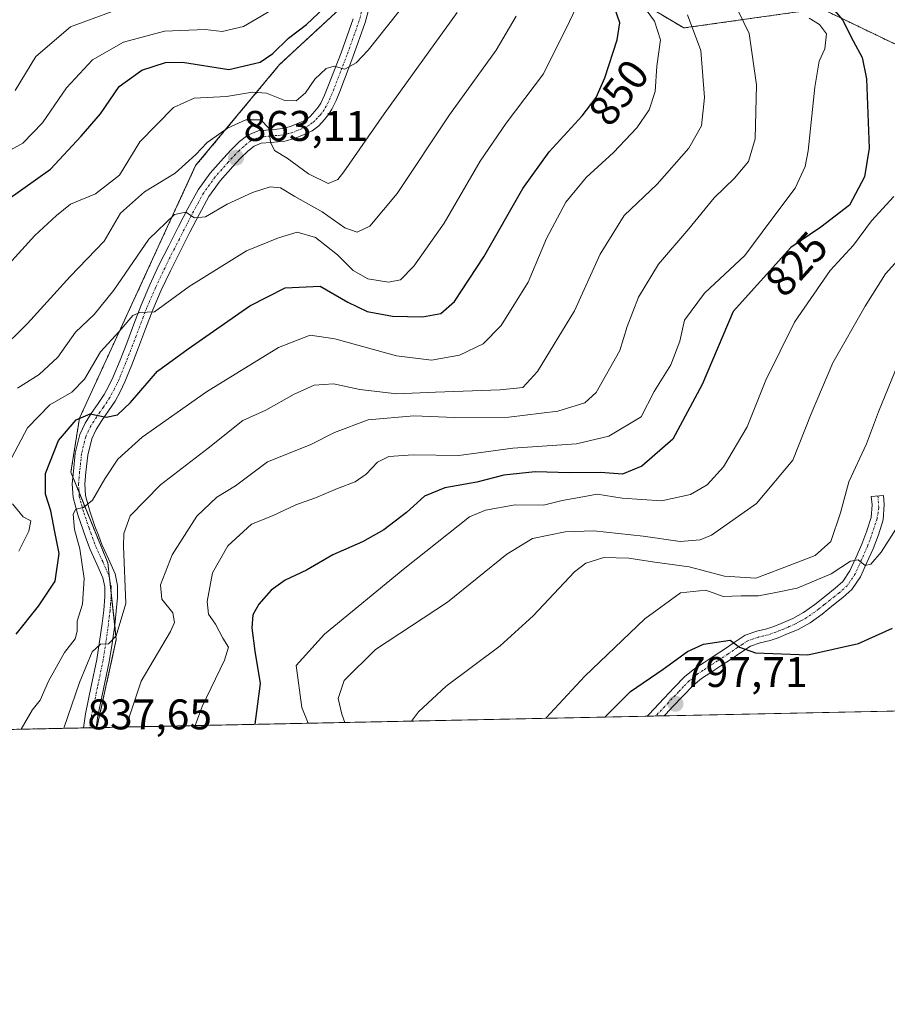
# Model space of a CAD drawing. Units: metres. Extents: x 640943 to 644388, y 4759956 to 4762340.
# Drawn here: x 644082 to 644285, y 4759956 to 4760186 of the extents above; entities that cross this region are included whole.
import ezdxf
from ezdxf.enums import TextEntityAlignment as Align

# ---------------------------------------------------------------- set-up
doc = ezdxf.new("R2010")
doc.units = ezdxf.units.M
doc.header["$MEASUREMENT"] = 0
doc.linetypes.add('TRAZO_Y_PUNTO', pattern=[1, 0.5, -0.25, 0, -0.25])
doc.linetypes.add('TRAZOS', pattern=[0.75, 0.5, -0.25])
for name, color, linetype, lineweight in [('Arbolado forestal', 92, 'TRAZOS', 0), ('Arbolado forestal CxS', 92, 'Continuous', 0), ('Carátula', 7, 'Continuous', 5), ('Comarca CxS', 133, 'Continuous', 0), ('Comunidad Autónoma CxS', 142, 'Continuous', 0), ('Curva de nivel maestra', 36, 'Continuous', 30), ('Curva de nivel normal', 36, 'Continuous', 0), ('Municipio CxS', 142, 'Continuous', 0), ('Pastizal CxS', 92, 'Continuous', 0), ('Pista no pavimentada', 254, 'Continuous', 13), ('Pista no pavimentada Cxs', 254, 'Continuous', 0), ('Pista pavimentada eje', 135, 'TRAZO_Y_PUNTO', 0), ('Provincia CxS', 1, 'Continuous', 0), ('Punto de cota en terreno', 7, 'Continuous', 0), ('Rótulo de curva de nivel directora', 19, 'Continuous', 0), ('Rótulo de punto de cota en terreno', 19, 'Continuous', 0)]:
    doc.layers.add(name, color=color, linetype=linetype, lineweight=lineweight)
doc.styles.add('Arial', font='txt', dxfattribs={"height": 0.2})

# ---------------------------------------------------------------- blocks, each defined once
blk = doc.blocks.new('*U150')
at = {"layer": 'Arbolado forestal CxS', "color": 92, "linetype": 'Continuous', "lineweight": 0}
for points in [[(644299.49, 4760174.15, 814.84), (644269.61, 4760188.49, 826.21), (644237.47, 4760183.94, 841.89), (644185.16, 4760215.11, 870.59)], [(644161.08, 4760192.22, 873.37), (644142.9, 4760175.38, 873.21), (644123.26, 4760151.75, 863.74), (644096.06, 4760092.69, 849.56), (644094.07, 4760080.08, 846.94), (644102.7, 4760058.85, 841.98), (644104.69, 4760040.93, 839.44), (644100.16, 4760020.35, 838.21), (644065.31, 4760019.62, 852.07), (644058.02, 4760027.95, 857.67), (644047.64, 4760032.31, 863.2), (644027.74, 4760048.9, 875.21), (644017.79, 4760053.54, 880.16), (644005.84, 4760049.56, 884.38), (643996.56, 4760036.29, 884.31), (643990.99, 4760018.08, 882.39), (643704.92, 4760012.13, 1056.95)]]:
    blk.add_polyline3d(points, dxfattribs=at)
blk = doc.blocks.new('*U158')
at = {"layer": 'Pastizal CxS', "color": 92, "linetype": 'Continuous', "lineweight": 0}
for points in [[(644185.16, 4760215.11, 870.59), (644237.47, 4760183.94, 841.89), (644269.61, 4760188.49, 826.21), (644299.49, 4760174.15, 814.84)], [(644352.93, 4760025.61, 780.07), (644100.16, 4760020.35, 838.21), (644104.69, 4760040.93, 839.44), (644102.7, 4760058.85, 841.98), (644094.07, 4760080.08, 846.94), (644096.06, 4760092.69, 849.56), (644123.26, 4760151.75, 863.74), (644142.9, 4760175.38, 873.21), (644161.08, 4760192.22, 873.37)]]:
    blk.add_polyline3d(points, dxfattribs=at)
blk = doc.blocks.new('*U165')
at = {"layer": 'Curva de nivel normal', "color": 36, "linetype": 'Continuous', "lineweight": 0}
blk.add_polyline3d([(644075.66, 4760124.47, 870), (644085.66, 4760135.45, 870), (644090.7, 4760140.06, 870), (644093.98, 4760142.72, 870), (644099.84, 4760145.18, 870), (644105.45, 4760149.56, 870), (644110.22, 4760157.36, 870), (644118.06, 4760165.36, 870), (644122.9, 4760167.5, 870), (644130.51, 4760167.93, 870), (644136.59, 4760168.92, 870), (644139.82, 4760168.68, 870), (644144.13, 4760166.99, 870), (644146.81, 4760166.94, 870), (644148.96, 4760168.79, 870), (644151.18, 4760171.96, 870), (644153.82, 4760174.48, 870), (644155.7, 4760175.04, 870), (644158.14, 4760174.35, 870), (644160.8, 4760175.76, 870), (644163.61, 4760178.77, 870), (644177.16, 4760195.87, 870)], dxfattribs=at)
blk = doc.blocks.new('*U168')
at = {"layer": 'Curva de nivel normal', "color": 36, "linetype": 'Continuous', "lineweight": 0}
blk.add_polyline3d([(644076.94, 4760108.05, 865), (644083.88, 4760114.88, 865), (644093.86, 4760125.84, 865), (644101.88, 4760134.06, 865), (644105.66, 4760140.63, 865), (644111.32, 4760145.66, 865), (644118.48, 4760150.02, 865), (644123.32, 4760154.35, 865), (644125.92, 4760157.18, 865), (644130.68, 4760160.5, 865), (644134.97, 4760162.44, 865), (644138.54, 4760162.43, 865), (644140.41, 4760160.5, 865), (644140.74, 4760157.25, 865), (644141.73, 4760155.33, 865), (644144.64, 4760153.5, 865), (644149.63, 4760149.87, 865), (644154.26, 4760147.58, 865), (644156.5, 4760148.49, 865), (644157.94, 4760150.28, 865), (644167.38, 4760163.86, 865), (644184.45, 4760187.54, 865)], dxfattribs=at)
blk = doc.blocks.new('*U170')
at = {"layer": 'Curva de nivel normal', "color": 36, "linetype": 'Continuous', "lineweight": 0}
blk.add_polyline3d([(644205.21, 4760022.53, 805), (644214.32, 4760032.4, 805), (644228.32, 4760045.81, 805), (644236.67, 4760051.84, 805), (644242.62, 4760052.48, 805), (644246.69, 4760050.99, 805), (644250.91, 4760051.18, 805), (644254.99, 4760051.15, 805), (644258.99, 4760051.92, 805), (644263.99, 4760052.97, 805), (644271.99, 4760056.34, 805), (644276.51, 4760059.26, 805), (644278.25, 4760059.6, 805), (644279.88, 4760058.28, 805), (644281.24, 4760058.54, 805), (644283.64, 4760061.41, 805), (644287.07, 4760066.79, 805)], dxfattribs=at)
blk = doc.blocks.new('*U181')
at = {"layer": 'Curva de nivel normal', "color": 36, "linetype": 'Continuous', "lineweight": 0}
blk.add_polyline3d([(644158.14, 4760021.55, 815), (644157.43, 4760023.5, 815), (644156.63, 4760027.18, 815), (644158, 4760031.34, 815), (644165.35, 4760038.58, 815), (644182.17, 4760049.7, 815), (644196.06, 4760060.88, 815), (644202.11, 4760064.55, 815), (644209.69, 4760066.16, 815), (644216.42, 4760066.34, 815), (644227.95, 4760065.13, 815), (644236.66, 4760063.9, 815), (644241.27, 4760064.28, 815), (644243.99, 4760065.34, 815), (644254.49, 4760072.74, 815), (644262.98, 4760082.9, 815), (644267.24, 4760093.71, 815), (644272.38, 4760105.65, 815), (644279.92, 4760118.92, 815), (644284.64, 4760126.47, 815), (644294.1, 4760136.92, 815)], dxfattribs=at)
blk = doc.blocks.new('*U182')
at = {"layer": 'Curva de nivel normal', "color": 36, "linetype": 'Continuous', "lineweight": 0}
blk.add_polyline3d([(644266.78, 4760186.26, 830), (644269.24, 4760184.75, 830), (644270.87, 4760182.59, 830), (644270.48, 4760179.1, 830), (644269.15, 4760176.19, 830), (644268.15, 4760170.1, 830), (644266.6, 4760155.18, 830), (644265.86, 4760151.53, 830), (644263.56, 4760146.52, 830), (644257.86, 4760138.89, 830), (644251.74, 4760130.74, 830), (644242.32, 4760121.94, 830), (644237.63, 4760115.6, 830), (644236.55, 4760110.68, 830), (644234.44, 4760105.18, 830), (644230.55, 4760098.92, 830), (644227.46, 4760092.99, 830), (644219.94, 4760088.52, 830), (644212.34, 4760086.72, 830), (644197.44, 4760085.72, 830), (644184.86, 4760083.99, 830), (644174.16, 4760084.1, 830), (644168.49, 4760083.76, 830), (644165.84, 4760082.41, 830), (644163.16, 4760079.6, 830), (644160.6, 4760077.84, 830), (644156.42, 4760076.26, 830), (644151.26, 4760074.09, 830), (644146.66, 4760072.48, 830), (644141.27, 4760069.85, 830), (644136.33, 4760067.93, 830), (644130.82, 4760062.85, 830), (644127.22, 4760056.52, 830), (644125.94, 4760049.85, 830), (644126.3, 4760046.85, 830), (644127.89, 4760044.52, 830), (644129.64, 4760041.23, 830), (644130.94, 4760039.18, 830), (644130.03, 4760036.12, 830), (644124.82, 4760025.27, 830), (644123.11, 4760020.83, 830)], dxfattribs=at)
blk = doc.blocks.new('*U188')
at = {"layer": 'Curva de nivel normal', "color": 36, "linetype": 'Continuous', "lineweight": 0}
blk.add_polyline3d([(644198.24, 4760186.68, 860), (644193.57, 4760178.76, 860), (644182.66, 4760163.66, 860), (644170.41, 4760145.27, 860), (644164.02, 4760137.64, 860), (644161.02, 4760136.18, 860), (644158.14, 4760137.18, 860), (644152.86, 4760140.94, 860), (644146.47, 4760144.56, 860), (644143.1, 4760146.59, 860), (644140.66, 4760146.81, 860), (644136.58, 4760145.5, 860), (644130.66, 4760142.72, 860), (644125.58, 4760139.78, 860), (644122.99, 4760139.58, 860), (644120.99, 4760140.85, 860), (644118.32, 4760140.33, 860), (644112.32, 4760134.57, 860), (644104.12, 4760122.64, 860), (644099.52, 4760116.91, 860), (644095.12, 4760112.84, 860), (644091, 4760107, 860), (644086.68, 4760102.91, 860), (644081.56, 4760099.7, 860)], dxfattribs=at)
blk = doc.blocks.new('*U198')
at = {"layer": 'Curva de nivel normal', "color": 36, "linetype": 'Continuous', "lineweight": 0}
blk.add_polyline3d([(644286.65, 4760144.52, 820), (644281.37, 4760138.85, 820), (644277.16, 4760133.18, 820), (644271.7, 4760127.26, 820), (644263.41, 4760115.16, 820), (644256.7, 4760101.6, 820), (644252.32, 4760090.71, 820), (644246.76, 4760081.32, 820), (644242.94, 4760077.12, 820), (644239.02, 4760074.86, 820), (644232.26, 4760073.34, 820), (644223.04, 4760073.98, 820), (644217.17, 4760074.9, 820), (644212.99, 4760074.17, 820), (644208.99, 4760073.48, 820), (644204.66, 4760072.4, 820), (644197.99, 4760072.41, 820), (644191.06, 4760071.23, 820), (644187.34, 4760069.66, 820), (644172.21, 4760057.67, 820), (644153.42, 4760042.18, 820), (644146.77, 4760034.85, 820), (644148.08, 4760025.04, 820), (644149.55, 4760021.38, 820)], dxfattribs=at)
blk = doc.blocks.new('*U217')
at = {"layer": 'Curva de nivel normal', "color": 36, "linetype": 'Continuous', "lineweight": 0}
blk.add_polyline3d([(644092.42, 4760020.19, 840), (644096.05, 4760030.93, 840), (644099.06, 4760038.06, 840), (644101.03, 4760039.83, 840), (644102.88, 4760039.94, 840), (644104.67, 4760041.79, 840), (644106.91, 4760049.4, 840), (644106.38, 4760062.74, 840), (644106.43, 4760065.74, 840), (644107.97, 4760069.84, 840), (644115, 4760077.13, 840), (644126.16, 4760085.7, 840), (644134.32, 4760092.18, 840), (644139.64, 4760094.58, 840), (644146.27, 4760098.31, 840), (644151.02, 4760100.4, 840), (644155.49, 4760100.73, 840), (644161.7, 4760099.44, 840), (644170.32, 4760098.43, 840), (644179.41, 4760098.78, 840), (644194.5, 4760099.35, 840), (644199.81, 4760099.9, 840), (644203.23, 4760103.63, 840), (644211.92, 4760117.83, 840), (644217.94, 4760131.02, 840), (644223.5, 4760140.06, 840), (644231.22, 4760147.45, 840), (644238.68, 4760155.85, 840), (644241.62, 4760161.1, 840), (644242.29, 4760167.67, 840), (644241.48, 4760178.68, 840), (644238.31, 4760186.99, 840)], dxfattribs=at)
blk = doc.blocks.new('*U222')
at = {"layer": 'Curva de nivel normal', "color": 36, "linetype": 'Continuous', "lineweight": 0}
blk.add_polyline3d([(644250.28, 4760187.81, 835), (644252.77, 4760182.62, 835), (644254.52, 4760170.67, 835), (644254.21, 4760158.06, 835), (644252.63, 4760152.74, 835), (644249.3, 4760148.85, 835), (644244.59, 4760144.22, 835), (644238.62, 4760136.95, 835), (644231.58, 4760128.69, 835), (644226.84, 4760120.97, 835), (644224.26, 4760114.18, 835), (644222.5, 4760108.56, 835), (644216.99, 4760098.67, 835), (644214.32, 4760096.3, 835), (644207.97, 4760094.37, 835), (644196.54, 4760092.98, 835), (644183.87, 4760092.84, 835), (644174.3, 4760093.26, 835), (644163.66, 4760092.29, 835), (644155.75, 4760089.38, 835), (644150.02, 4760086.5, 835), (644140.08, 4760082.47, 835), (644132.58, 4760076.85, 835), (644128.18, 4760074.25, 835), (644123.56, 4760069.82, 835), (644117.74, 4760060.73, 835), (644115, 4760053.71, 835), (644115.36, 4760050.4, 835), (644117.89, 4760047.16, 835), (644118.33, 4760044.94, 835), (644117.36, 4760042.85, 835), (644110.5, 4760031.18, 835), (644106.95, 4760020.49, 835)], dxfattribs=at)
blk = doc.blocks.new('*U223')
at = {"layer": 'Curva de nivel normal', "color": 36, "linetype": 'Continuous', "lineweight": 0}
for points in [[(644213.17, 4760190.58, 855), (644210.74, 4760185.43, 855), (644204.68, 4760173.2, 855), (644195.88, 4760161.68, 855), (644189.85, 4760152.84, 855), (644181.37, 4760138.33, 855), (644174.31, 4760128.22, 855), (644171.18, 4760125.07, 855), (644168.35, 4760124.47, 855), (644163.52, 4760125.32, 855), (644160.11, 4760127.23, 855), (644156.46, 4760130.91, 855), (644151.31, 4760134.95, 855), (644146.99, 4760136.21, 855), (644142.66, 4760134.88, 855), (644135.18, 4760131.81, 855), (644121.74, 4760123.48, 855), (644113.65, 4760117.54, 855), (644110.2, 4760117.38, 855), (644108.56, 4760116.72, 855), (644105.39, 4760112.95, 855), (644101.01, 4760108.18, 855), (644097.26, 4760101.85, 855), (644094.28, 4760098.76, 855), (644089.1, 4760095.82, 855), (644083.93, 4760090.43, 855), (644080.25, 4760083.5, 855)], [(644080.42, 4760072.67, 855), (644082.88, 4760069.66, 855), (644084.72, 4760068.71, 855), (644084.19, 4760066.32, 855), (644081.87, 4760061.6, 855)]]:
    blk.add_polyline3d(points, dxfattribs=at)
blk = doc.blocks.new('*U225')
at = {"layer": 'Curva de nivel normal', "color": 36, "linetype": 'Continuous', "lineweight": 0}
blk.add_polyline3d([(644224.58, 4760193.77, 845), (644230.65, 4760185.51, 845), (644232, 4760181.2, 845), (644231.18, 4760175.03, 845), (644230.74, 4760169.06, 845), (644229.35, 4760164.83, 845), (644226.46, 4760160.57, 845), (644221.04, 4760154.86, 845), (644214.63, 4760149.02, 845), (644209.86, 4760143.18, 845), (644205.38, 4760134.68, 845), (644201.02, 4760124.52, 845), (644194.76, 4760114.39, 845), (644190.52, 4760110.05, 845), (644185, 4760107.4, 845), (644178.41, 4760106.27, 845), (644170.24, 4760107.32, 845), (644155.84, 4760111.28, 845), (644150.02, 4760112.14, 845), (644142.64, 4760109.25, 845), (644125.82, 4760098.88, 845), (644110.76, 4760088.24, 845), (644105.08, 4760083.1, 845), (644101.99, 4760078.55, 845), (644099.16, 4760073.55, 845), (644096.99, 4760071.8, 845), (644095.24, 4760071.45, 845), (644094.6, 4760070.25, 845), (644094.91, 4760066.66, 845), (644096.14, 4760062.14, 845), (644097.19, 4760055.18, 845), (644096.82, 4760049.2, 845), (644095.52, 4760045.24, 845), (644095.56, 4760042.94, 845), (644095.05, 4760041.14, 845), (644092.56, 4760037.92, 845), (644088.83, 4760031.18, 845), (644086.89, 4760026.74, 845), (644084.99, 4760024.45, 845), (644082.46, 4760019.98, 845)], dxfattribs=at)
blk = doc.blocks.new('*U236')
at = {"layer": 'Curva de nivel normal', "color": 36, "linetype": 'Continuous', "lineweight": 0}
blk.add_polyline3d([(644080.99, 4760169.34, 885), (644085.84, 4760177.28, 885), (644093.95, 4760184.18, 885), (644103.75, 4760187.76, 885)], dxfattribs=at)
blk = doc.blocks.new('*U242')
at = {"layer": 'Curva de nivel normal', "color": 36, "linetype": 'Continuous', "lineweight": 0}
blk.add_polyline3d([(644072.06, 4760151.06, 880), (644082.84, 4760157.04, 880), (644087.42, 4760161.79, 880), (644093, 4760169.96, 880), (644099.14, 4760176.48, 880), (644106.4, 4760180.65, 880), (644115.99, 4760183.18, 880), (644125.45, 4760183.56, 880), (644129.44, 4760183.1, 880), (644134.44, 4760184.3, 880), (644143.1, 4760189.32, 880)], dxfattribs=at)
blk = doc.blocks.new('*U249')
at = {"layer": 'Curva de nivel maestra', "color": 36, "linetype": 'Continuous', "lineweight": 30}
blk.add_polyline3d([(644219.02, 4760022.82, 800), (644224.99, 4760028.77, 800), (644232.66, 4760034.01, 800), (644238.32, 4760038.15, 800), (644242.11, 4760039.89, 800), (644248.36, 4760040.8, 800), (644250.53, 4760039.15, 800), (644254.27, 4760037.85, 800), (644266.5, 4760037.36, 800), (644278.32, 4760040.03, 800), (644286.32, 4760043.6, 800)], dxfattribs=at)
blk = doc.blocks.new('*U253')
at = {"layer": 'Curva de nivel maestra', "color": 36, "linetype": 'Continuous', "lineweight": 30}
blk.add_polyline3d([(644271.81, 4760189.11, 825), (644274.63, 4760185.86, 825), (644277.08, 4760180.94, 825), (644279.22, 4760177.03, 825), (644280.22, 4760172.06, 825), (644280.88, 4760155.85, 825), (644279.76, 4760149.11, 825), (644276.23, 4760142.55, 825), (644269.56, 4760137.36, 825), (644262.55, 4760132.6, 825), (644248.99, 4760117.65, 825), (644241.8, 4760100.59, 825), (644234.87, 4760087.79, 825), (644227.68, 4760081.5, 825), (644223.11, 4760079.64, 825), (644218, 4760080.01, 825), (644210.83, 4760079.94, 825), (644202.72, 4760080.18, 825), (644195.37, 4760079.39, 825), (644189.06, 4760077.71, 825), (644181.56, 4760076.45, 825), (644176.81, 4760074.46, 825), (644172.62, 4760070.68, 825), (644167.32, 4760066.56, 825), (644162.32, 4760063.8, 825), (644155.34, 4760060.76, 825), (644149.18, 4760057.2, 825), (644144.21, 4760054.85, 825), (644140.91, 4760052.52, 825), (644138.05, 4760049.18, 825), (644136.66, 4760046.72, 825), (644136.38, 4760043.65, 825), (644137.07, 4760038.26, 825), (644138.37, 4760030.7, 825), (644137.13, 4760021.12, 825)], dxfattribs=at)
blk = doc.blocks.new('*U258')
at = {"layer": 'Curva de nivel maestra', "color": 36, "linetype": 'Continuous', "lineweight": 30}
blk.add_polyline3d([(644081.25, 4760042.18, 850), (644086.48, 4760048.76, 850), (644090.4, 4760054.61, 850), (644091.3, 4760061.07, 850), (644090.29, 4760066.15, 850), (644089.37, 4760071.07, 850), (644088.13, 4760074.94, 850), (644088.14, 4760079.76, 850), (644091.18, 4760087.49, 850), (644095.31, 4760092.32, 850), (644098.6, 4760093.69, 850), (644102.35, 4760092.96, 850), (644104.94, 4760093.49, 850), (644107.99, 4760096.38, 850), (644114.32, 4760103.7, 850), (644121.54, 4760108.91, 850), (644135.93, 4760118.94, 850), (644144.17, 4760123.15, 850), (644152.38, 4760123.57, 850), (644158.84, 4760119.82, 850), (644163.37, 4760117.63, 850), (644169.32, 4760116.52, 850), (644176.32, 4760116.39, 850), (644180.66, 4760117.22, 850), (644183.84, 4760120.01, 850), (644190.7, 4760130.46, 850), (644199.8, 4760146.4, 850), (644205.98, 4760154.99, 850), (644213.66, 4760163.38, 850), (644216.93, 4760167.69, 850), (644218.97, 4760172.32, 850), (644221.85, 4760181.18, 850), (644222.53, 4760185.18, 850), (644221.32, 4760188.52, 850)], dxfattribs=at)
blk = doc.blocks.new('*U260')
at = {"layer": 'Curva de nivel maestra', "color": 36, "linetype": 'Continuous', "lineweight": 30}
blk.add_polyline3d([(644079.32, 4760143.85, 875), (644089.26, 4760150.95, 875), (644096.5, 4760158.63, 875), (644101.02, 4760163.84, 875), (644105.37, 4760170.28, 875), (644110.66, 4760174.07, 875), (644116.23, 4760175.88, 875), (644120.16, 4760175.93, 875), (644130.99, 4760174.22, 875), (644138.32, 4760175.97, 875), (644141.32, 4760178.01, 875), (644144.99, 4760181.6, 875), (644149.22, 4760184.72, 875), (644154.9, 4760190.17, 875)], dxfattribs=at)
blk = doc.blocks.new('5PATER')
at = {"layer": 'Carátula', "linetype": 'Continuous', "lineweight": 5}
h = blk.add_hatch(color=250, dxfattribs=at)
edge = h.paths.add_edge_path()
edge.add_ellipse((0, 0.01), major_axis=(-1.33, -1.34), ratio=0.999422, start_angle=0, end_angle=360)

msp = doc.modelspace()

# ---------------------------------------------------------------- linework, layer by layer
at = {"layer": 'Arbolado forestal', "color": 92, "linetype": 'TRAZOS', "lineweight": 0}
for points in [[(644385.68, 4760121.07, 780.36), (644384.94, 4760122.35, 780.9), (644384.81, 4760122.57, 781), (644372.14, 4760120.9, 785.64), (644360.2, 4760103.65, 787.12), (644341.87, 4760112.04, 794.22), (644334.99, 4760116.25, 797.16), (644325.04, 4760108.96, 798.54), (644303, 4760117.49, 807.38), (644302.52, 4760138.44, 813.14), (644299.83, 4760173.99, 814.85), (644299.49, 4760174.15, 814.84), (644269.61, 4760188.49, 826.21), (644237.47, 4760183.94, 841.89), (644185.16, 4760215.11, 870.59)], [(644161.08, 4760192.22, 873.37), (644142.9, 4760175.38, 873.2), (644123.26, 4760151.75, 863.74), (644096.06, 4760092.69, 849.56), (644094.07, 4760080.08, 846.94), (644094.51, 4760079, 846.64), (644095.97, 4760075.41, 845.77), (644102.7, 4760058.85, 841.98), (644103.1, 4760055.19, 841.43), (644103.48, 4760051.84, 841.05), (644104.31, 4760044.31, 839.78), (644104.69, 4760040.93, 839.44), (644100.16, 4760020.35, 838.21)], [(644100.16, 4760020.35, 838.21), (644099.99, 4760020.35, 838.21), (644098.49, 4760020.31, 838.22), (644096.99, 4760020.28, 838.23), (644065.31, 4760019.62, 852.07)]]:
    msp.add_polyline3d(points, dxfattribs=at)
at = {"layer": 'Comarca CxS', "color": 133, "linetype": 'Continuous', "lineweight": 0}
msp.add_polyline3d([(644387.68, 4760026.33, 772.92), (640990.25, 4759955.65, 1089.54), (640942.59, 4762269.04, 1010.04), (644338.84, 4762339.71, 790.08), (644387.68, 4760026.33, 772.92)], close=True, dxfattribs=at)
msp.add_polyline3d([(644387.68, 4760026.33, 772.92), (640990.25, 4759955.65, 1089.54), (640942.59, 4762269.04, 1010.04), (644338.84, 4762339.71, 790.08), (644387.68, 4760026.33, 772.92)], close=True, dxfattribs=at)
at = {"layer": 'Comunidad Autónoma CxS', "color": 142, "linetype": 'Continuous', "lineweight": 0}
msp.add_polyline3d([(643432.91, 4760006.47, 1068.19), (640990.25, 4759955.65, 1089.54), (640977.64, 4760567.78, 1135.69), (640942.59, 4762269.04, 1010.04), (644338.84, 4762339.71, 790.08), (644387.68, 4760026.33, 772.92), (643432.91, 4760006.47, 1068.19)], close=True, dxfattribs=at)
msp.add_polyline3d([(643432.91, 4760006.47, 1068.19), (640990.25, 4759955.65, 1089.54), (640977.64, 4760567.78, 1135.69), (640942.59, 4762269.04, 1010.04), (644338.84, 4762339.71, 790.08), (644387.68, 4760026.33, 772.92), (643432.91, 4760006.47, 1068.19)], close=True, dxfattribs=at)
at = {"layer": 'Curva de nivel normal', "color": 36, "linetype": 'Continuous', "lineweight": 0}
msp.add_polyline3d([(644173.75, 4760021.88, 810), (644175.36, 4760024.05, 810), (644181.89, 4760030.02, 810), (644194.48, 4760039.51, 810), (644202.24, 4760046.49, 810), (644211.93, 4760056.78, 810), (644214.56, 4760058.77, 810), (644218.75, 4760060.14, 810), (644224.63, 4760059.96, 810), (644230.14, 4760059.11, 810), (644238.69, 4760057.95, 810), (644246.99, 4760055.74, 810), (644254.32, 4760055.31, 810), (644260.1, 4760057.51, 810), (644268.23, 4760060.6, 810), (644271.89, 4760063.85, 810), (644274.15, 4760070.57, 810), (644276.11, 4760077.84, 810), (644280.25, 4760086.7, 810), (644283.01, 4760094.15, 810), (644287.59, 4760105.24, 810)], dxfattribs=at)
at = {"layer": 'Municipio CxS', "color": 142, "linetype": 'Continuous', "lineweight": 0}
msp.add_polyline3d([(644338.84, 4762339.71, 790.08), (644387.68, 4760026.33, 772.92), (643432.91, 4760006.47, 1068.19)], dxfattribs=at)
msp.add_polyline3d([(644338.84, 4762339.71, 790.08), (644387.68, 4760026.33, 772.92), (643432.91, 4760006.47, 1068.19)], dxfattribs=at)
at = {"layer": 'Pastizal CxS', "color": 92, "linetype": 'Continuous', "lineweight": 0}
for points in [[(644385.68, 4760121.07, 780.36), (644384.94, 4760122.35, 780.9), (644384.81, 4760122.57, 781), (644372.14, 4760120.9, 785.64), (644360.2, 4760103.65, 787.12), (644341.87, 4760112.04, 794.22), (644334.99, 4760116.25, 797.16), (644325.04, 4760108.96, 798.54), (644303, 4760117.49, 807.38), (644302.52, 4760138.44, 813.14), (644299.83, 4760173.99, 814.85), (644299.49, 4760174.15, 814.84), (644269.61, 4760188.49, 826.21), (644237.47, 4760183.94, 841.89), (644185.16, 4760215.11, 870.59)], [(644161.08, 4760192.22, 873.37), (644142.9, 4760175.38, 873.2), (644123.26, 4760151.75, 863.74), (644096.06, 4760092.69, 849.56), (644094.07, 4760080.08, 846.94), (644094.51, 4760079, 846.64), (644095.97, 4760075.41, 845.77), (644102.7, 4760058.85, 841.98), (644103.1, 4760055.19, 841.43), (644103.48, 4760051.84, 841.05), (644104.31, 4760044.31, 839.78), (644104.69, 4760040.93, 839.44), (644100.16, 4760020.35, 838.21)], [(644352.93, 4760025.61, 780.07), (644232.89, 4760023.11, 797.47), (644230.9, 4760023.07, 797.63), (644228.91, 4760023.03, 797.58), (644100.16, 4760020.35, 838.21)]]:
    msp.add_polyline3d(points, dxfattribs=at)
at = {"layer": 'Pista no pavimentada', "color": 254, "linetype": 'Continuous', "lineweight": 13}
for points in [[(644164.61, 4760191.61, 872.92), (644162.94, 4760185.22, 871.63), (644160.06, 4760177.13, 870.2), (644156.96, 4760169.09, 868.92), (644156.1, 4760167.01, 868.61), (644155.13, 4760164.95, 868.17), (644154.34, 4760163.69, 867.89), (644153.41, 4760162.54, 867.67), (644152.04, 4760161.06, 867.44), (644150.53, 4760159.87, 867.12), (644148.67, 4760159.01, 866.68), (644146.38, 4760158.11, 866.1), (644144.1, 4760157.48, 865.42), (644142.49, 4760157.33, 864.98), (644140.87, 4760157.2, 864.58), (644138.62, 4760156.98, 864.15), (644136.95, 4760156.32, 863.8), (644135.47, 4760155.14, 863.51), (644133.65, 4760153.4, 863.11), (644131.96, 4760151.56, 862.56), (644128.97, 4760148.17, 861.71), (644126.34, 4760144.54, 861.07), (644124.05, 4760140.36, 859.83), (644121.9, 4760136.17, 859.06), (644119.6, 4760131.67, 857.78), (644117.34, 4760127.16, 856.79), (644115.22, 4760122.64, 855.8), (644113.23, 4760118.02, 854.84), (644111.55, 4760113.62, 854.36), (644109.89, 4760109.21, 853.58), (644108.31, 4760105.15, 852.21), (644106.68, 4760101.17, 851.68), (644105.59, 4760098.88, 851.22), (644104.4, 4760096.7, 850.49), (644102.88, 4760094.42, 849.95), (644101.28, 4760092.15, 849.55), (644099.99, 4760090.07, 848.88), (644098.93, 4760087.87, 848.24), (644098.01, 4760084.04, 847.26), (644097.58, 4760080.05, 846.4), (644097.33, 4760077.33, 845.83), (644097.51, 4760074.62, 845.18), (644098.5, 4760071, 844.22), (644099.7, 4760067.48, 843.6), (644100.49, 4760065.32, 843.34), (644101.29, 4760063.17, 843.12), (644102.86, 4760059.79, 841.94), (644104.39, 4760056.29, 841.27), (644104.95, 4760053.56, 840.99), (644104.96, 4760050.81, 840.9), (644104.69, 4760047.55, 840.57), (644104.31, 4760044.29, 839.77), (644103.71, 4760040.02, 839.58), (644103.04, 4760035.76, 839.15), (644101.72, 4760029.41, 838.93), (644100.38, 4760023.08, 838.51), (644099.99, 4760020.35, 838.21)], [(644096.99, 4760020.28, 838.23), (644097.46, 4760023.6, 838.47), (644098.82, 4760030.02, 839.23), (644100.12, 4760036.29, 840.06), (644100.78, 4760040.45, 840.37), (644101.37, 4760044.66, 840.35), (644101.74, 4760047.84, 840.69), (644102, 4760050.93, 841.07), (644101.99, 4760053.26, 841.33), (644101.55, 4760055.39, 841.76), (644100.16, 4760058.58, 843.27), (644098.56, 4760062.03, 843.73), (644097.71, 4760064.29, 843.63), (644096.91, 4760066.5, 844), (644095.67, 4760070.13, 845.09), (644094.57, 4760074.13, 845.74), (644094.36, 4760077.37, 846.35), (644094.64, 4760080.34, 846.92), (644095.08, 4760084.55, 847.8), (644096.12, 4760088.87, 848.54), (644097.39, 4760091.5, 849.11), (644098.81, 4760093.78, 849.85), (644100.44, 4760096.1, 850.66), (644101.86, 4760098.23, 850.91), (644102.95, 4760100.23, 851.53), (644103.97, 4760102.37, 852.13), (644105.56, 4760106.25, 852.95), (644107.13, 4760110.27, 853.8), (644108.78, 4760114.67, 854.88), (644110.49, 4760119.13, 855.55), (644112.52, 4760123.85, 856.04), (644114.68, 4760128.45, 857.26), (644116.96, 4760133.01, 857.87), (644119.27, 4760137.52, 859.19), (644121.44, 4760141.74, 860.05), (644123.83, 4760146.12, 861.46), (644126.65, 4760150.03, 862.08), (644129.76, 4760153.54, 862.98), (644131.54, 4760155.48, 863.16), (644133.52, 4760157.38, 863.58), (644135.46, 4760158.91, 864), (644137.91, 4760159.89, 864.51), (644140.61, 4760160.15, 865.14), (644142.22, 4760160.28, 865.49), (644143.56, 4760160.41, 865.77), (644145.44, 4760160.92, 866.18), (644147.5, 4760161.74, 866.65), (644148.97, 4760162.41, 867), (644150.03, 4760163.24, 867.27), (644151.17, 4760164.48, 867.72), (644151.93, 4760165.42, 867.94), (644152.53, 4760166.37, 868.15), (644153.39, 4760168.21, 868.54), (644154.21, 4760170.19, 869.06), (644157.29, 4760178.16, 870.39), (644160.11, 4760186.09, 872.23)], [(644228.91, 4760023.03, 797.58), (644229.29, 4760023.43, 797.63), (644232.87, 4760027.21, 798.1), (644235.22, 4760029.7, 798.34), (644237.73, 4760032.3, 798.37), (644239.95, 4760034.11, 798.75), (644242.2, 4760035.59, 798.95), (644244.61, 4760037.16, 799.19), (644247, 4760038.72, 799.52), (644249.23, 4760040.24, 800.03), (644251.8, 4760041.93, 800.32), (644254.55, 4760042.88, 800.61), (644256.88, 4760043.43, 800.91), (644258.52, 4760044.03, 801.44), (644260.27, 4760044.71, 801.93), (644262.95, 4760045.89, 802.4), (644265.51, 4760047.27, 802.65), (644268.14, 4760049.15, 803.17), (644270.76, 4760051.26, 803.7), (644272.89, 4760052.92, 803.95), (644274.65, 4760054.5, 804.36), (644276.33, 4760057.01, 804.53), (644277.71, 4760060.08, 805.04), (644279.12, 4760063.25, 805.7), (644280.33, 4760066.4, 806.12), (644281.28, 4760069.48, 806.19), (644281.52, 4760072.48, 806.5), (644281.33, 4760074.36, 806.87), (644284.16, 4760074.64, 806.54), (644284.37, 4760072.51, 806.19), (644284.09, 4760068.94, 805.66), (644283.02, 4760065.46, 805.35), (644281.75, 4760062.16, 805.26), (644280.31, 4760058.92, 804.87), (644278.83, 4760055.63, 804.34), (644276.82, 4760052.63, 804.14), (644274.71, 4760050.74, 803.79), (644272.52, 4760049.04, 803.52), (644269.86, 4760046.89, 802.77), (644267.01, 4760044.85, 802.33), (644264.2, 4760043.33, 801.98), (644261.36, 4760042.09, 801.45), (644259.53, 4760041.37, 801.01), (644257.69, 4760040.7, 800.67), (644255.34, 4760040.15, 800.42), (644253.06, 4760039.37, 800.23), (644250.81, 4760037.88, 799.82), (644248.57, 4760036.35, 799.23), (644246.17, 4760034.78, 798.87), (644243.76, 4760033.21, 798.61), (644241.63, 4760031.82, 798.35), (644239.66, 4760030.2, 798.11), (644237.27, 4760027.73, 797.89), (644234.93, 4760025.25, 797.62), (644233.28, 4760023.52, 797.51), (644232.89, 4760023.11, 797.47)], [(644232.89, 4760023.11, 797.47), (644228.91, 4760023.03, 797.58)], [(644099.99, 4760020.35, 838.21), (644096.99, 4760020.28, 838.23)]]:
    msp.add_polyline3d(points, dxfattribs=at)
at = {"layer": 'Pista no pavimentada Cxs', "color": 254, "linetype": 'Continuous', "lineweight": 0}
msp.add_polyline3d([(644164.61, 4760191.61, 872.92), (644162.94, 4760185.22, 871.63), (644160.06, 4760177.13, 870.2), (644156.96, 4760169.09, 868.92), (644156.1, 4760167.01, 868.61), (644155.13, 4760164.95, 868.17), (644154.34, 4760163.69, 867.89), (644153.41, 4760162.54, 867.67), (644152.04, 4760161.06, 867.44), (644150.53, 4760159.87, 867.12), (644148.67, 4760159.01, 866.68), (644146.38, 4760158.11, 866.1), (644144.1, 4760157.48, 865.42), (644142.49, 4760157.33, 864.98), (644140.87, 4760157.2, 864.58), (644138.62, 4760156.98, 864.15), (644136.95, 4760156.32, 863.8), (644135.47, 4760155.14, 863.51), (644133.65, 4760153.4, 863.11), (644131.96, 4760151.56, 862.56), (644128.97, 4760148.17, 861.71), (644126.34, 4760144.54, 861.07), (644124.05, 4760140.36, 859.83), (644121.9, 4760136.17, 859.06), (644119.6, 4760131.67, 857.78), (644117.34, 4760127.16, 856.79), (644115.22, 4760122.64, 855.8), (644113.23, 4760118.02, 854.84), (644111.55, 4760113.62, 854.36), (644109.89, 4760109.21, 853.58), (644108.31, 4760105.15, 852.21), (644106.68, 4760101.17, 851.68), (644105.59, 4760098.88, 851.22), (644104.4, 4760096.7, 850.49), (644102.88, 4760094.42, 849.95), (644101.28, 4760092.15, 849.55), (644099.99, 4760090.07, 848.88), (644098.93, 4760087.87, 848.24), (644098.01, 4760084.04, 847.26), (644097.58, 4760080.05, 846.4), (644097.33, 4760077.33, 845.83), (644097.51, 4760074.62, 845.18), (644098.5, 4760071, 844.22), (644099.7, 4760067.48, 843.6), (644100.49, 4760065.32, 843.34), (644101.29, 4760063.17, 843.12), (644102.86, 4760059.79, 841.94), (644104.39, 4760056.29, 841.27), (644104.95, 4760053.56, 840.99), (644104.96, 4760050.81, 840.9), (644104.69, 4760047.55, 840.57), (644104.31, 4760044.29, 839.77), (644103.71, 4760040.02, 839.58), (644103.04, 4760035.76, 839.15), (644101.72, 4760029.41, 838.93), (644100.38, 4760023.08, 838.51), (644099.99, 4760020.35, 838.21), (644096.99, 4760020.28, 838.23), (644097.46, 4760023.6, 838.47), (644098.82, 4760030.02, 839.23), (644100.12, 4760036.29, 840.06), (644100.78, 4760040.45, 840.37), (644101.37, 4760044.66, 840.35), (644101.74, 4760047.84, 840.69), (644102, 4760050.93, 841.07), (644101.99, 4760053.26, 841.33), (644101.55, 4760055.39, 841.76), (644100.16, 4760058.58, 843.27), (644098.56, 4760062.03, 843.73), (644097.71, 4760064.29, 843.63), (644096.91, 4760066.5, 844), (644095.67, 4760070.13, 845.09), (644094.57, 4760074.13, 845.74), (644094.36, 4760077.37, 846.35), (644094.64, 4760080.34, 846.92), (644095.08, 4760084.55, 847.8), (644096.12, 4760088.87, 848.54), (644097.39, 4760091.5, 849.11), (644098.81, 4760093.78, 849.85), (644100.44, 4760096.1, 850.66), (644101.86, 4760098.23, 850.91), (644102.95, 4760100.23, 851.53), (644103.97, 4760102.37, 852.13), (644105.56, 4760106.25, 852.95), (644107.13, 4760110.27, 853.8), (644108.78, 4760114.67, 854.88), (644110.49, 4760119.13, 855.55), (644112.52, 4760123.85, 856.04), (644114.68, 4760128.45, 857.26), (644116.96, 4760133.01, 857.87), (644119.27, 4760137.52, 859.19), (644121.44, 4760141.74, 860.05), (644123.83, 4760146.12, 861.46), (644126.65, 4760150.03, 862.08), (644129.76, 4760153.54, 862.98), (644131.54, 4760155.48, 863.16), (644133.52, 4760157.38, 863.58), (644135.46, 4760158.91, 864), (644137.91, 4760159.89, 864.51), (644140.61, 4760160.15, 865.14), (644142.22, 4760160.28, 865.49), (644143.56, 4760160.41, 865.77), (644145.44, 4760160.92, 866.18), (644147.5, 4760161.74, 866.65), (644148.97, 4760162.41, 867), (644150.03, 4760163.24, 867.27), (644151.17, 4760164.48, 867.72), (644151.93, 4760165.42, 867.94), (644152.53, 4760166.37, 868.15), (644153.39, 4760168.21, 868.54), (644154.21, 4760170.19, 869.06), (644157.29, 4760178.16, 870.39), (644160.11, 4760186.09, 872.23)], dxfattribs=at)
msp.add_polyline3d([(644232.89, 4760023.11, 797.47), (644228.91, 4760023.03, 797.58), (644229.29, 4760023.43, 797.63), (644232.87, 4760027.21, 798.1), (644235.22, 4760029.7, 798.34), (644237.73, 4760032.3, 798.37), (644239.95, 4760034.11, 798.75), (644242.2, 4760035.59, 798.95), (644244.61, 4760037.16, 799.19), (644247, 4760038.72, 799.52), (644249.23, 4760040.24, 800.03), (644251.8, 4760041.93, 800.32), (644254.55, 4760042.88, 800.61), (644256.88, 4760043.43, 800.91), (644258.52, 4760044.03, 801.44), (644260.27, 4760044.71, 801.93), (644262.95, 4760045.89, 802.4), (644265.51, 4760047.27, 802.65), (644268.14, 4760049.15, 803.17), (644270.76, 4760051.26, 803.7), (644272.89, 4760052.92, 803.95), (644274.65, 4760054.5, 804.36), (644276.33, 4760057.01, 804.53), (644277.71, 4760060.08, 805.04), (644279.12, 4760063.25, 805.7), (644280.33, 4760066.4, 806.12), (644281.28, 4760069.48, 806.19), (644281.52, 4760072.48, 806.5), (644281.33, 4760074.36, 806.87), (644284.16, 4760074.64, 806.54), (644284.37, 4760072.51, 806.19), (644284.09, 4760068.94, 805.66), (644283.02, 4760065.46, 805.35), (644281.75, 4760062.16, 805.26), (644280.31, 4760058.92, 804.87), (644278.83, 4760055.63, 804.34), (644276.82, 4760052.63, 804.14), (644274.71, 4760050.74, 803.79), (644272.52, 4760049.04, 803.52), (644269.86, 4760046.89, 802.77), (644267.01, 4760044.85, 802.33), (644264.2, 4760043.33, 801.98), (644261.36, 4760042.09, 801.45), (644259.53, 4760041.37, 801.01), (644257.69, 4760040.7, 800.67), (644255.34, 4760040.15, 800.42), (644253.06, 4760039.37, 800.23), (644250.81, 4760037.88, 799.82), (644248.57, 4760036.35, 799.23), (644246.17, 4760034.78, 798.87), (644243.76, 4760033.21, 798.61), (644241.63, 4760031.82, 798.35), (644239.66, 4760030.2, 798.11), (644237.27, 4760027.73, 797.89), (644234.93, 4760025.25, 797.62), (644233.28, 4760023.52, 797.51), (644232.89, 4760023.11, 797.47)], close=True, dxfattribs=at)
at = {"layer": 'Pista pavimentada eje', "color": 135, "linetype": 'TRAZO_Y_PUNTO', "lineweight": 0}
for points in [[(644163.18, 4760191.98, 873.09), (644161.53, 4760185.66, 872.1), (644158.68, 4760177.65, 870.31), (644157.13, 4760173.63, 869.64), (644155.59, 4760169.64, 869.02), (644154.75, 4760167.61, 868.58), (644154.32, 4760166.69, 868.38), (644153.83, 4760165.66, 868.16), (644153.29, 4760164.79, 867.97), (644152.67, 4760163.98, 867.77), (644152.29, 4760163.51, 867.66), (644151.72, 4760162.89, 867.56), (644151.04, 4760162.15, 867.39), (644150.51, 4760161.74, 867.25), (644149.75, 4760161.14, 867.06), (644148.82, 4760160.71, 866.84), (644148.09, 4760160.38, 866.67), (644147.06, 4760159.97, 866.43), (644145.91, 4760159.52, 866.16), (644144.97, 4760159.26, 865.96), (644143.83, 4760158.95, 865.71), (644143.03, 4760158.87, 865.55), (644142.36, 4760158.81, 865.42), (644140.74, 4760158.68, 865.06), (644138.27, 4760158.44, 864.41), (644137.43, 4760158.11, 864.15), (644136.21, 4760157.62, 863.86), (644135.24, 4760156.85, 863.68), (644134.5, 4760156.26, 863.54), (644133.51, 4760155.31, 863.34), (644132.6, 4760154.44, 863.14), (644130.86, 4760152.55, 862.75), (644129.37, 4760150.86, 862.37), (644127.81, 4760149.1, 861.88), (644126.5, 4760147.29, 861.47), (644125.09, 4760145.33, 861.2), (644123.89, 4760143.14, 860.51), (644122.75, 4760141.05, 859.97), (644121.66, 4760138.94, 859.63), (644120.59, 4760136.85, 859.17), (644119.44, 4760134.6, 858.57), (644118.28, 4760132.34, 857.88), (644117.15, 4760130.09, 857.42), (644116.01, 4760127.81, 857.09), (644113.87, 4760123.25, 855.93), (644111.86, 4760118.58, 855.16), (644111.01, 4760116.35, 854.92), (644110.17, 4760114.15, 854.6), (644109.34, 4760111.95, 854.18), (644108.51, 4760109.74, 853.67), (644107.73, 4760107.73, 853.09), (644106.94, 4760105.7, 852.62), (644105.33, 4760101.77, 851.91), (644104.27, 4760099.56, 851.36), (644103.13, 4760097.47, 850.74), (644101.66, 4760095.26, 850.29), (644100.86, 4760094.13, 850.07), (644100.05, 4760092.97, 849.68), (644099.4, 4760091.93, 849.35), (644098.69, 4760090.79, 849.01), (644097.53, 4760088.37, 848.38), (644096.55, 4760084.3, 847.59), (644096.33, 4760082.19, 847.16), (644096.11, 4760080.2, 846.71), (644095.99, 4760078.84, 846.41), (644095.85, 4760077.35, 846.14), (644095.94, 4760076, 845.88), (644096.04, 4760074.38, 845.57), (644096.59, 4760072.38, 845.08), (644097.09, 4760070.57, 844.58), (644098.31, 4760066.99, 843.81), (644098.71, 4760065.89, 843.65), (644099.1, 4760064.81, 843.5), (644099.5, 4760063.73, 843.37), (644099.93, 4760062.6, 843.33), (644101.51, 4760059.19, 842.45), (644102.21, 4760057.59, 841.98), (644102.97, 4760055.84, 841.54), (644103.47, 4760053.41, 841.16), (644103.48, 4760050.87, 840.98), (644103.35, 4760049.24, 840.87), (644103.22, 4760047.7, 840.64), (644102.84, 4760044.48, 840.02), (644102.25, 4760040.24, 839.82), (644101.92, 4760038.16, 839.77), (644101.58, 4760036.03, 839.64), (644100.27, 4760029.72, 839.14), (644098.92, 4760023.34, 838.49), (644098.49, 4760020.31, 838.22)], [(644282.89, 4760074.51, 806.67), (644283.11, 4760071.78, 806.22), (644282.69, 4760069.21, 805.89), (644281.04, 4760064.28, 805.64), (644280.44, 4760062.71, 805.48), (644279.01, 4760059.5, 804.93), (644277.58, 4760056.32, 804.45), (644275.74, 4760053.57, 804.28), (644273.8, 4760051.83, 803.89), (644272.71, 4760050.98, 803.73), (644271.64, 4760050.15, 803.6), (644270.33, 4760049.1, 803.39), (644269, 4760048.02, 803.01), (644266.26, 4760046.06, 802.5), (644264.86, 4760045.3, 802.35), (644263.58, 4760044.61, 802.19), (644262.16, 4760043.99, 802), (644260.82, 4760043.4, 801.69), (644259.9, 4760043.04, 801.43), (644259.03, 4760042.7, 801.2), (644257.29, 4760042.07, 800.81), (644256.11, 4760041.79, 800.63), (644254.95, 4760041.52, 800.52), (644253.81, 4760041.13, 800.4), (644252.43, 4760040.65, 800.28), (644251.15, 4760039.81, 800.14), (644250.02, 4760039.06, 799.96), (644247.79, 4760037.54, 799.4), (644245.39, 4760035.97, 799.03), (644241.92, 4760033.71, 798.7), (644240.79, 4760032.97, 798.54), (644239.81, 4760032.16, 798.39), (644238.7, 4760031.25, 798.26), (644237.44, 4760029.95, 798.16), (644236.25, 4760028.72, 798.14), (644233.9, 4760026.23, 797.88), (644233.01, 4760025.29, 797.81), (644230.9, 4760023.07, 797.63)]]:
    msp.add_polyline3d(points, dxfattribs=at)
at = {"layer": 'Provincia CxS', "color": 1, "linetype": 'Continuous', "lineweight": 0}
msp.add_polyline3d([(643432.91, 4760006.47, 1068.19), (640990.25, 4759955.65, 1089.54), (640963.08, 4761274.53, 1097.83), (640942.59, 4762269.04, 1010.04), (644338.84, 4762339.71, 790.08), (644387.68, 4760026.33, 772.92), (643432.91, 4760006.47, 1068.19)], close=True, dxfattribs=at)
msp.add_polyline3d([(643432.91, 4760006.47, 1068.19), (640990.25, 4759955.65, 1089.54), (640963.08, 4761274.53, 1097.83), (640942.59, 4762269.04, 1010.04), (644338.84, 4762339.71, 790.08), (644387.68, 4760026.33, 772.92), (643432.91, 4760006.47, 1068.19)], close=True, dxfattribs=at)

# ---------------------------------------------------------------- block references
at = {"layer": 'Arbolado forestal CxS', "color": 92, "linetype": 'Continuous', "lineweight": 0}
msp.add_blockref('*U150', (0, 0), dxfattribs=at)
at = {"layer": 'Curva de nivel maestra', "color": 36, "linetype": 'Continuous', "lineweight": 30}
for name in ['*U249', '*U253', '*U258', '*U260']:
    msp.add_blockref(name, (0, 0), dxfattribs=at)
at = {"layer": 'Curva de nivel normal', "color": 36, "linetype": 'Continuous', "lineweight": 0}
for name in ['*U170', '*U181', '*U198', '*U182', '*U217', '*U222', '*U188', '*U223', '*U225', '*U236', '*U242', '*U165', '*U168']:
    msp.add_blockref(name, (0, 0), dxfattribs=at)
at = {"layer": 'Pastizal CxS', "color": 92, "linetype": 'Continuous', "lineweight": 0}
msp.add_blockref('*U158', (0, 0), dxfattribs=at)
at = {"layer": 'Punto de cota en terreno', "linetype": 'Continuous', "lineweight": 0}
for p in [(644132.71, 4760153.6, 863.11), (644235.53, 4760025.91, 797.71)]:
    msp.add_blockref('5PATER', p, dxfattribs=at)

# ---------------------------------------------------------------- texts
at = {"layer": 'Rótulo de curva de nivel directora', "color": 19, "linetype": 'Continuous', "lineweight": 0, "style": 'Arial'}
for s, rotation, p in [('850', 52.8124, (644222.24, 4760168.86)), ('825', 47.7914, (644263.83, 4760128.77))]:
    msp.add_text(s, height=7, rotation=rotation, dxfattribs=at).set_placement(p, align=Align.MIDDLE_CENTER)
at = {"layer": 'Rótulo de punto de cota en terreno', "color": 19, "linetype": 'Continuous', "lineweight": 0, "style": 'Arial'}
for s, p in [('863,11', (644134.47, 4760155.36)), ('797,71', (644237.29, 4760027.67)), ('837,65', (644097.93, 4760017.76))]:
    msp.add_text(s, height=7, dxfattribs=at).set_placement(p, align=Align.BOTTOM_LEFT)

doc.saveas('drawing.dxf')
